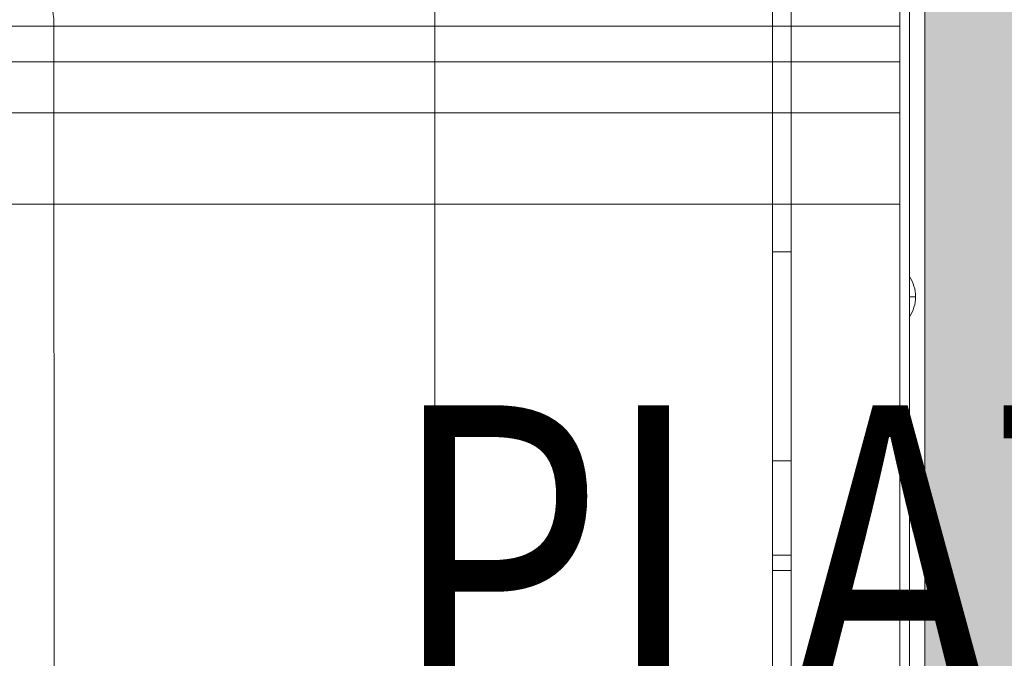
# Model space of a CAD drawing. Units: millimetres. Extents: x -5210 to 6242, y -4741 to 3209.
# Drawn here: x -1059 to -741, y 18 to 224 of the extents above; entities that cross this region are included whole.
import ezdxf

# ---------------------------------------------------------------- set-up
doc = ezdxf.new("R2010")
doc.units = ezdxf.units.MM
doc.header["$MEASUREMENT"] = 0
for name, color, linetype, lineweight in [('elevate3 - Level 25', 7, 'Continuous', 0), ('elevate_[ID]_31_[Material]_Unchanged_[Source]_Support - Level 25', 7, 'Continuous', 0), ('elevate_[ID]_33_[Material]_Unchanged_[Source]_Support - Level 27', 7, 'Continuous', 0), ('Level 8', 18, 'Continuous', 0), ('Level 9', 7, 'Continuous', 0)]:
    doc.layers.add(name, color=color, linetype=linetype, lineweight=lineweight)
doc.styles.add('Style-Calibri', font='calibri.ttf')

# ---------------------------------------------------------------- blocks, each defined once
blk = doc.blocks.new('From Smart Solid_2')
at = {"layer": 'elevate_[ID]_31_[Material]_Unchanged_[Source]_Support - Level 25', "color": 250, "linetype": 'Continuous', "lineweight": 13}
for p, q in [((-2.4995, -349.9995), (-2.4995, 350.0005)), ((2.5005, -349.9995), (2.5005, 350.0005))]:
    blk.add_line(p, q, dxfattribs=at)
blk = doc.blocks.new('From Smart Solid_22')
at = {"layer": 'elevate_[ID]_31_[Material]_Unchanged_[Source]_Support - Level 25', "color": 250, "linetype": 'Continuous', "lineweight": 13}
for p, q in [((-1, 6.5), (-1, -6.5)), ((1, 0), (-1, 0)), ((-1, 0), (1, 0))]:
    blk.add_line(p, q, dxfattribs=at)
blk.add_arc((-10.56, 0), 11.56, 360, 34.2055, dxfattribs=at)
at = {"layer": 'elevate_[ID]_31_[Material]_Unchanged_[Source]_Support - Level 25', "color": 250, "linetype": 'Continuous', "lineweight": 13, "extrusion": (0, 0, -1)}
blk.add_arc((10.56, 0), 11.56, 180, 214.2055, dxfattribs=at)
blk = doc.blocks.new('From Smart Solid_35')
at = {"layer": 'elevate_[ID]_31_[Material]_Unchanged_[Source]_Support - Level 25', "color": 250, "linetype": 'Continuous', "lineweight": 13}
for p, q in [((-2.4995, -349.9995), (-2.4995, 350.0005)), ((-2.4995, 350.0005), (-2.4995, -349.9995)), ((2.5005, -349.9995), (2.5005, 350.0005)), ((-2.4995, 128.5005), (-2.4995, 141.5005))]:
    blk.add_line(p, q, dxfattribs=at)
blk = doc.blocks.new('elevate')
at = {"layer": 'elevate_[ID]_31_[Material]_Unchanged_[Source]_Support - Level 25', "linetype": 'Continuous', "lineweight": 13, "extrusion": (0, 0, -1)}
blk.add_hatch(color=250, dxfattribs=at).paths.add_polyline_path([(36.875, -380), (36.875, -350), (6.875, -350), (6.875, 350), (36.875, 350), (36.875, 380), (736.875, 380), (736.875, 350), (766.875, 350), (766.875, -350), (736.875, -350), (736.875, -380)], flags=0)
at = {"layer": 'elevate_[ID]_31_[Material]_Unchanged_[Source]_Support - Level 25', "color": 250, "linetype": 'Continuous', "lineweight": 13, "flags": 128}
for points in [[(-766.875, -350), (-766.875, 350), (-736.875, 350), (-736.875, 380), (-36.875, 380), (-36.875, 350), (-6.875, 350), (-6.875, -350), (-36.875, -350), (-36.875, -380), (-736.875, -380), (-736.875, -350)], [(-766.875, -350), (-766.875, 350), (-736.875, 350), (-736.875, -350)]]:
    blk.add_lwpolyline(points, close=True, dxfattribs=at)
at = {"layer": 'elevate_[ID]_31_[Material]_Unchanged_[Source]_Support - Level 25', "color": 250, "linetype": 'Continuous', "lineweight": 13}
blk.add_solid([(-766.875, -350), (-766.875, 350), (-736.875, -350), (-736.875, 350)], dxfattribs=at)
for name, p in [('From Smart Solid_2', (-769.3755, -0.0005)), ('From Smart Solid_35', (-769.3755, -0.0005)), ('From Smart Solid_22', (-770.8755, 135.0005))]:
    blk.add_blockref(name, p, dxfattribs=at)
blk = doc.blocks.new('From Smart Solid_36')
at = {"layer": 'elevate3 - Level 25', "color": 136, "linetype": 'Continuous', "lineweight": 0}
for p, q in [((1117.57, 222.44), (1117.57, 247.44)), ((1267.57, 222.44), (1267.57, 247.44)), ((1117.57, 242.68), (1117.57, 210.96)), ((1267.57, 242.68), (1267.57, 210.96)), ((994.73, 222.44), (404.75, 222.44)), ((1117.57, 222.44), (994.73, 222.44)), ((994.79, -222.43), (994.73, 222.44)), ((1117.57, 222.44), (1267.57, 222.44)), ((1117.57, -222.43), (1117.57, 222.44)), ((1267.57, -222.43), (1267.57, 222.44)), ((1117.57, 210.96), (866.56, 210.96)), ((1117.57, 210.96), (1267.57, 210.96)), ((1117.57, 210.96), (1117.57, 194.57)), ((1267.57, 210.96), (1267.57, 194.57)), ((1117.57, 194.57), (931.79, 194.57)), ((1117.57, 194.57), (1267.57, 194.57)), ((1117.57, 194.57), (1117.57, 165.08)), ((1267.57, 194.57), (1267.57, 165.08)), ((1117.57, 165.08), (950.02, 165.08)), ((1117.57, 165.08), (1267.57, 165.08)), ((1117.57, 165.08), (1117.57, -164.63)), ((1267.57, 165.08), (1267.57, -164.63))]:
    blk.add_line(p, q, dxfattribs=at)
blk.add_ellipse((976.12, 222.44), major_axis=(0, 25), ratio=0.744668, start_param=4.712551, end_param=6.316162, dxfattribs=at)
blk = doc.blocks.new('elevate3')
at = {"layer": 'elevate3 - Level 25', "color": 136, "linetype": 'Continuous', "lineweight": 0}
blk.add_blockref('From Smart Solid_36', (-2042.5685, -0.1985), dxfattribs=at)
blk = doc.blocks.new('From Smart Solid_43')
at = {"layer": 'elevate_[ID]_33_[Material]_Unchanged_[Source]_Support - Level 27', "color": 18, "linetype": 'Continuous', "lineweight": 13}
for p, q in [((-3, 329), (-3, -329)), ((3, 329), (3, -329)), ((-3, -313.79), (-3, 313.79)), ((3, -313.79), (3, 313.79)), ((-3, 233.03), (-3, 82.03)), ((-3, 82.03), (-3, 233.03)), ((3, 233.03), (3, 82.03)), ((3, 82.03), (3, 233.03)), ((-3, 149.45), (3, 149.45)), ((-3, 82.03), (3, 82.03)), ((-3, 82.03), (3, 82.03)), ((-3, 46.67), (-3, 82.03)), ((-3, 82.03), (-3, 18.39)), ((3, 46.67), (3, 82.03)), ((3, 82.03), (3, 18.39)), ((-3, 51.67), (3, 51.67)), ((-3, 46.67), (3, 46.67)), ((-3, -18.39), (-3, 46.67)), ((3, -18.39), (3, 46.67))]:
    blk.add_line(p, q, dxfattribs=at)
blk = doc.blocks.new('elevate_1')
at = {"layer": 'elevate_[ID]_33_[Material]_Unchanged_[Source]_Support - Level 27', "color": 18, "linetype": 'Continuous', "lineweight": 13}
blk.add_blockref('From Smart Solid_43', (-813.0015, 0), dxfattribs=at)

msp = doc.modelspace()

# ---------------------------------------------------------------- block references
at = {"layer": 'Level 9', "color": 7, "linetype": 'Continuous', "lineweight": 0}
for name in ['elevate', 'elevate_1', 'elevate3']:
    msp.add_blockref(name, (0, 0), dxfattribs=at)

# ---------------------------------------------------------------- texts
at = {"layer": 'Level 8', "color": 98, "linetype": 'Continuous', "lineweight": 0, "insert": (-387.5, -16.67), "char_height": 100, "attachment_point": 5, "line_spacing_factor": 0.79998, "style": 'Style-Calibri'}
msp.add_mtext('\\H1x;\\W0.8;PLATFORM (ELEVATE)\\P1200 HIGH', dxfattribs=at)

doc.saveas('drawing.dxf')
